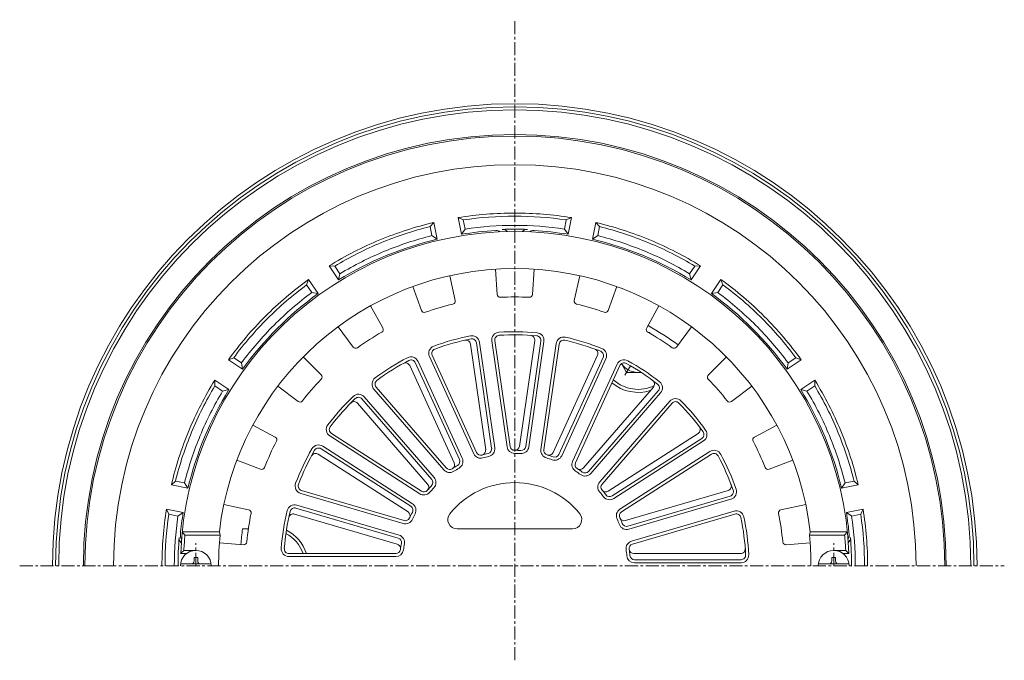
# Model space of a CAD drawing. Units: millimetres. Extents: x 190 to 826, y 101 to 994.
# Drawn here: x 339 to 659, y 786 to 994 of the extents above; entities that cross this region are included whole.
import ezdxf

# ---------------------------------------------------------------- set-up
doc = ezdxf.new("R2010")
doc.units = ezdxf.units.MM
doc.linetypes.add('中心線（短）', pattern=[6.773333, 4.233333, -0.846667, 0.846667, -0.846667])
for name, color, linetype in [('(K)ストレーナー', 6, 'Continuous'), ('(K)ボルト', 4, 'Continuous'), ('(K)丸小ねじ', 4, 'Continuous'), ('(K)本体', 3, 'Continuous'), ('(K)防水層押え', 2, 'Continuous')]:
    doc.layers.add(name, color=color, linetype=linetype)

msp = doc.modelspace()

# ---------------------------------------------------------------- linework, layer by layer
at = {"layer": '(K)ストレーナー', "color": 6, "linetype": 'Continuous', "lineweight": 9}
for p, q in [((493.73, 912.76), (494.27, 904.55)), ((506.27, 912.76), (505.73, 904.55)), ((478.88, 910.63), (480.68, 902.6)), ((521.12, 910.63), (519.32, 902.6)), ((466.86, 907.09), (469.68, 899.37)), ((533.14, 907.09), (530.32, 899.37)), ((453.21, 900.86), (457.2, 893.67)), ((546.79, 900.86), (542.8, 893.67)), ((442.67, 894.08), (447.55, 887.47)), ((557.33, 894.08), (552.45, 887.47)), ((485.61, 888.44), (490.55, 854.11)), ((487.57, 888.85), (492.49, 854.63)), ((488.56, 888.99), (493.48, 854.77)), ((492.54, 889.44), (497.47, 855.11)), ((493.53, 889.58), (498.46, 855.25)), ((506.47, 889.58), (501.54, 855.25)), ((508.47, 889.42), (503.55, 855.2)), ((509.46, 889.28), (504.54, 855.05)), ((513.4, 888.58), (508.46, 854.25)), ((514.39, 888.44), (509.45, 854.11)), ((431.33, 884.26), (437.18, 878.48)), ((467.68, 882.41), (482.05, 850.97)), ((468.59, 882.83), (482.95, 851.38)), ((472.28, 884.38), (486.69, 852.83)), ((473.19, 884.8), (487.6, 853.25)), ((526.81, 884.8), (512.4, 853.25)), ((528.68, 884.08), (514.32, 852.63)), ((529.59, 883.66), (515.23, 852.21)), ((533.18, 881.89), (518.77, 850.34)), ((568.67, 884.26), (562.82, 878.48)), ((465.91, 881.47), (480.32, 849.92)), ((534.09, 881.47), (519.68, 849.92)), ((423.12, 874.79), (429.67, 869.82)), ((454.27, 873.82), (476.98, 847.61)), ((455.03, 874.48), (477.74, 848.26)), ((544.97, 874.48), (522.26, 848.26)), ((546.57, 873.26), (523.93, 847.13)), ((547.32, 872.6), (524.68, 846.47)), ((576.88, 874.79), (570.33, 869.82)), ((448.98, 869.24), (471.69, 843.02)), ((450.41, 870.64), (473.05, 844.51)), ((451.17, 871.29), (473.81, 845.16)), ((550.26, 869.89), (527.55, 843.68)), ((551.02, 869.24), (528.31, 843.02)), ((415.01, 862.17), (422.26, 858.27)), ((584.99, 862.17), (577.75, 858.27)), ((439.96, 858.61), (469.14, 839.86)), ((440.5, 859.45), (469.68, 840.7)), ((559.5, 859.45), (530.32, 840.7)), ((560.68, 857.84), (531.6, 839.15)), ((561.22, 857), (532.14, 838.31)), ((437.16, 854.47), (466.24, 835.78)), ((437.7, 855.31), (466.78, 836.62)), ((563.28, 853.57), (534.1, 834.81)), ((409.8, 850.76), (417.49, 847.84)), ((436.18, 852.72), (465.36, 833.97)), ((563.82, 852.72), (534.64, 833.97)), ((590.2, 850.77), (582.51, 847.84)), ((430.8, 840.95), (464.08, 831.18)), ((569.2, 840.95), (535.92, 831.18)), ((430.52, 839.99), (463.8, 830.22)), ((569.88, 839.07), (536.71, 829.33)), ((570.16, 838.11), (536.99, 828.37)), ((405.58, 836.37), (413.63, 834.68)), ((428.99, 835.23), (462.17, 825.49)), ((429.28, 836.19), (462.45, 826.45)), ((571.17, 834.23), (537.89, 824.46)), ((594.42, 836.37), (586.37, 834.68)), ((428.55, 833.28), (461.83, 823.5)), ((571.45, 833.28), (538.17, 823.5)), ((518.74, 828.46), (481.27, 828.46)), ((392.97, 826.46), (392.06, 827.46)), ((392.06, 827.46), (404.13, 827.46)), ((392.97, 826.46), (404.4, 826.46)), ((404.13, 827.46), (404.4, 826.46)), ((595.87, 827.46), (595.6, 826.46)), ((607.03, 826.46), (595.6, 826.46)), ((607.94, 827.46), (595.87, 827.46)), ((607.03, 826.46), (607.94, 827.46)), ((392.62, 821.46), (391.57, 820.46)), ((392.62, 821.46), (396.5, 821.46)), ((404.17, 823.93), (411.99, 823.32)), ((595.83, 823.93), (588.01, 823.32)), ((607.38, 821.46), (603.5, 821.46)), ((607.38, 821.46), (608.43, 820.46)), ((391.57, 820.46), (393.5, 820.46)), ((426.71, 820.46), (461.39, 820.46)), ((426.71, 819.46), (461.39, 819.46)), ((573.29, 820.46), (538.61, 820.46)), ((573.42, 818.46), (538.84, 818.46)), ((608.43, 820.46), (606.5, 820.46)), ((573.42, 817.46), (538.84, 817.46))]:
    msp.add_line(p, q, dxfattribs=at)
for centre, radius, start, end in [((500, 816.46), 108.5, 2.1128, 177.8872), ((500, 816.46), 96.5, 6.5453, 173.4547), ((495.26, 904.62), 1, 183.7247, 273.0758), ((504.74, 904.62), 1, 266.9248, 356.2768), ((500, 816.46), 87.28, 103.2884, 109.4389), ((479.71, 902.38), 1, 283.2885, 12.6404), ((500, 816.46), 87.28, 86.9248, 93.0752), ((520.29, 902.38), 1, 167.361, 256.7121), ((500, 816.46), 87.28, 70.5612, 76.7116), ((470.62, 899.71), 1, 200.0883, 289.4394), ((529.38, 899.71), 1, 250.5612, 339.9131), ((500, 816.46), 87.28, 119.6521, 125.8025), ((456.33, 893.18), 1, 299.6521, 29.004), ((495.01, 889.79), 2.5, 93.8904, 188.1818), ((500, 816.46), 76, 84.5476, 93.8904), ((500, 816.46), 75, 84.5476, 93.8904), ((506.98, 889.63), 2.5, 351.8182, 84.5473), ((543.67, 893.18), 1, 150.9974, 240.3485), ((500, 816.46), 87.28, 54.1975, 60.348), ((500, 816.46), 76, 100.9112, 110.254), ((500, 816.46), 75, 100.9112, 110.254), ((484.13, 888.23), 1.5, 8.1818, 102.4735), ((486.09, 888.64), 2.5, 8.1818, 100.9109), ((486.09, 888.64), 1.5, 8.1818, 100.9109), ((495.01, 889.79), 1.5, 93.8899, 188.1813), ((504.99, 889.79), 1.5, 351.8182, 86.1098), ((506.98, 889.63), 1.5, 351.8182, 84.5473), ((515.87, 888.23), 2.5, 77.5268, 171.8182), ((515.87, 888.23), 1.5, 77.5263, 171.8177), ((500, 816.46), 75, 68.184, 77.5267), ((500, 816.46), 76, 68.1839, 77.5267), ((448.36, 888.06), 1, 216.4519, 305.803), ((474.56, 885.42), 2.5, 110.254, 204.5455), ((474.56, 885.42), 1.5, 110.2536, 204.545), ((525.44, 885.42), 1.5, 335.4545, 69.7462), ((527.31, 884.7), 1.5, 335.4545, 68.1837), ((527.31, 884.7), 2.5, 335.4545, 68.1837), ((551.64, 888.06), 1, 234.1976, 323.5495), ((500, 816.46), 76, 117.2748, 126.6176), ((500, 816.46), 75, 117.2749, 126.6176), ((464.55, 880.85), 1.5, 24.5454, 118.8371), ((466.32, 881.79), 2.5, 24.5454, 117.2746), ((466.32, 881.79), 1.5, 24.5454, 117.2746), ((535.45, 880.85), 2.5, 61.1631, 155.4545), ((535.45, 880.85), 1.5, 61.1627, 155.4541), ((500, 816.46), 75, 51.8203, 61.1631), ((500, 816.46), 76, 51.8203, 61.1631), ((500, 816.46), 87.28, 136.0157, 142.1661), ((436.48, 877.77), 1, 316.0157, 45.3677), ((456.16, 875.46), 2.5, 126.6177, 220.9091), ((456.16, 875.46), 1.5, 126.6172, 220.9086), ((543.84, 875.46), 1.5, 319.0909, 53.3826), ((545.43, 874.24), 2.5, 319.0909, 51.82), ((563.52, 877.77), 1, 134.6338, 223.9849), ((500, 816.46), 87.28, 37.8339, 43.9843), ((545.43, 874.24), 1.5, 319.0909, 51.82), ((430.28, 870.61), 1, 232.8156, 322.1667), ((500, 816.46), 76, 133.6385, 142.9813), ((500, 816.46), 75, 133.6385, 142.9813), ((447.85, 868.25), 1.5, 40.9091, 135.2007), ((449.28, 869.66), 2.5, 40.9091, 133.6382), ((449.28, 869.66), 1.5, 40.9091, 133.6382), ((552.15, 868.25), 2.5, 44.7995, 139.0909), ((552.15, 868.25), 1.5, 44.799, 139.0904), ((500, 816.46), 75, 35.4567, 44.7995), ((500, 816.46), 76, 35.4567, 44.7995), ((569.72, 870.61), 1, 217.8339, 307.1859), ((441.31, 860.72), 2.5, 142.9813, 237.2727), ((441.31, 860.72), 1.5, 142.9808, 237.2722), ((558.69, 860.72), 1.5, 302.7273, 37.0189), ((559.87, 859.1), 1.5, 302.7273, 35.4564), ((559.87, 859.1), 2.5, 302.7273, 35.4564), ((500, 816.46), 87.28, 152.3793, 158.5298), ((421.78, 857.39), 1, 332.3794, 61.7313), ((578.22, 857.39), 1, 118.2701, 207.6212), ((500, 816.46), 87.28, 21.4703, 27.6207), ((500, 816.46), 76, 150.0021, 159.3449), ((500, 816.46), 75, 150.0021, 159.3449), ((436.35, 853.21), 2.5, 57.2727, 150.0018), ((436.35, 853.21), 1.5, 57.2727, 150.0018), ((488.96, 853.87), 1.5, 204.5459, 286.4382), ((489.06, 853.9), 1.5, 286.2892, 8.1818), ((491.01, 854.41), 1.5, 283.3307, 8.1818), ((491.01, 854.41), 2.5, 283.3304, 8.1818), ((499.95, 855.46), 2.5, 188.1818, 270.0747), ((499.95, 855.46), 1.5, 188.1823, 270.0746), ((500, 816.46), 37.5, 86.967, 90.0746), ((500.05, 855.46), 1.5, 269.9255, 351.8182), ((502.06, 855.41), 2.5, 266.9668, 351.8182), ((502.06, 855.41), 1.5, 266.9671, 351.8182), ((510.94, 853.9), 2.5, 171.8182, 253.7111), ((510.94, 853.9), 1.5, 171.8186, 253.711), ((511.04, 853.87), 1.5, 253.5619, 335.4545), ((564.63, 851.46), 2.5, 28.4359, 122.7273), ((435.37, 851.46), 1.5, 57.2727, 151.5644), ((478.96, 849.3), 1.5, 302.6528, 24.5454), ((480.68, 850.34), 1.5, 299.6944, 24.5454), ((480.68, 850.34), 2.5, 299.6941, 24.5454), ((488.96, 853.87), 2.5, 204.5455, 286.4384), ((500, 816.46), 37.5, 103.3306, 106.4383), ((500, 816.46), 36.5, 103.3307, 106.4383), ((500, 816.46), 36.5, 86.9671, 90.0747), ((500, 816.46), 36.5, 70.6034, 73.711), ((500, 816.46), 37.5, 70.6034, 73.711), ((512.95, 853.25), 2.5, 250.6032, 335.4545), ((512.95, 853.25), 1.5, 250.6035, 335.4545), ((521.04, 849.3), 2.5, 155.4545, 237.3475), ((521.04, 849.3), 1.5, 155.455, 237.3473), ((564.63, 851.46), 1.5, 28.4354, 122.7268), ((500, 816.46), 75, 19.093, 28.4358), ((500, 816.46), 76, 19.093, 28.4358), ((417.85, 848.78), 1, 249.1792, 338.5303), ((478.87, 849.25), 2.5, 220.9091, 302.802), ((478.87, 849.25), 1.5, 220.9095, 302.8019), ((500, 816.46), 37.5, 119.6943, 122.8019), ((500, 816.46), 36.5, 119.6943, 122.8019), ((500, 816.46), 36.5, 54.2398, 57.3474), ((500, 816.46), 37.5, 54.2397, 57.3474), ((521.13, 849.25), 1.5, 237.1982, 319.0909), ((522.79, 848.11), 1.5, 234.2398, 319.0909), ((582.15, 848.78), 1, 201.4703, 290.8222), ((471.92, 843.53), 1.5, 316.058, 40.9091), ((471.92, 843.53), 2.5, 316.0577, 40.9091), ((522.79, 848.11), 2.5, 234.2395, 319.0909), ((529.44, 842.04), 2.5, 139.0909, 220.9838), ((431.22, 842.39), 2.5, 159.3449, 253.6364), ((431.22, 842.39), 1.5, 159.3445, 253.6359), ((470.49, 841.96), 1.5, 237.2731, 319.1655), ((500, 816.46), 37.5, 136.0579, 139.1655), ((470.56, 842.04), 1.5, 319.0164, 40.9091), ((500, 816.46), 36.5, 136.058, 139.1656), ((500, 816.46), 27, 38.6822, 141.3178), ((500, 816.46), 36.5, 37.8762, 40.9837), ((529.44, 842.04), 1.5, 139.0913, 220.9837), ((500, 816.46), 37.5, 37.8761, 40.9837), ((529.51, 841.96), 1.5, 220.8346, 302.7273), ((568.78, 842.39), 1.5, 286.3636, 20.6553), ((569.46, 840.51), 1.5, 286.3636, 19.0928), ((569.46, 840.51), 2.5, 286.3636, 19.0928), ((470.49, 841.96), 2.5, 237.2727, 319.1656), ((530.78, 840.41), 2.5, 217.8759, 302.7273), ((530.78, 840.41), 1.5, 217.8762, 302.7273), ((413.42, 833.7), 1, 348.743, 78.0949), ((500, 816.46), 76, 166.3657, 175.7085), ((500, 816.46), 75, 166.3658, 175.7085), ((428.57, 833.79), 2.5, 73.6363, 166.3655), ((428.57, 833.79), 1.5, 73.6363, 166.3655), ((464.55, 832.71), 1.5, 335.3801, 57.2727), ((465.43, 834.52), 1.5, 332.4216, 57.2727), ((465.43, 834.52), 2.5, 332.4213, 57.2727), ((535.45, 832.71), 2.5, 122.7273, 204.6202), ((535.45, 832.71), 1.5, 122.7277, 204.6201), ((571.87, 831.84), 2.5, 12.0722, 106.3636), ((586.58, 833.7), 1, 101.9065, 191.2576), ((500, 816.46), 87.28, 168.743, 174.8934), ((428.13, 831.84), 1.5, 73.6363, 167.928), ((464.5, 832.62), 2.5, 253.6364, 335.5293), ((464.5, 832.62), 1.5, 253.6368, 335.5291), ((500, 816.46), 37.5, 152.4215, 155.5292), ((500, 816.46), 36.5, 152.4216, 155.5292), ((481.27, 831.46), 3, 141.3179, 270), ((518.74, 831.46), 3, 270, 38.6821), ((500, 816.46), 36.5, 21.5125, 24.6201), ((500, 816.46), 37.5, 21.5125, 24.6201), ((535.5, 832.62), 1.5, 204.471, 286.3636), ((571.87, 831.84), 1.5, 12.0718, 106.3632), ((500, 816.46), 75, 2.7294, 12.0722), ((500, 816.46), 76, 2.7294, 12.0722), ((500, 816.46), 87.28, 5.1066, 11.2571), ((536.28, 830.77), 2.5, 201.5123, 286.3636), ((536.28, 830.77), 1.5, 201.5126, 286.3636), ((500, 816.46), 107.5, 174.6624, 177.3341), ((500, 816.46), 96.12, 174.0312, 180), ((461.74, 824.05), 1.5, 348.7853, 73.6363), ((461.74, 824.05), 2.5, 348.785, 73.6363), ((538.6, 822.06), 2.5, 106.3636, 188.2566), ((500, 816.46), 96.12, 0, 5.9688), ((500, 816.46), 107.5, 2.6659, 5.3376), ((412.07, 824.32), 1, 265.5428, 354.8939), ((426.71, 821.96), 2.5, 175.7086, 270), ((426.71, 821.96), 1.5, 175.7081, 269.9995), ((461.39, 821.96), 1.5, 270.0004, 351.8928), ((461.39, 821.96), 2.5, 270, 351.8929), ((461.4, 822.06), 1.5, 351.7437, 73.6363), ((500, 816.46), 37.5, 168.7852, 171.8928), ((500, 816.46), 36.5, 168.7852, 171.8928), ((500, 816.46), 36.5, 5.1489, 8.2565), ((538.6, 822.06), 1.5, 106.3641, 188.2564), ((500, 816.46), 37.5, 5.1488, 8.2565), ((538.61, 821.96), 1.5, 188.1073, 270), ((573.29, 821.96), 1.5, 270, 4.2917), ((587.93, 824.32), 1, 185.1067, 274.4586), ((538.84, 819.96), 2.5, 185.1486, 270), ((538.84, 819.96), 1.5, 185.1489, 270), ((573.42, 819.96), 2.5, 270, 2.7291), ((573.42, 819.96), 1.5, 270, 2.7291)]:
    msp.add_arc(centre, radius, start, end, dxfattribs=at)
at = {"layer": '(K)ボルト', "color": 4, "linetype": 'Continuous', "lineweight": 9}
for p, q in [((543.75, 892.25), (543.3, 892.25)), ((543.75, 892.25), (543.97, 891.86)), ((534.61, 882.09), (536.24, 879.25)), ((541.02, 879.25), (536.24, 879.25))]:
    msp.add_line(p, q, dxfattribs=at)
at = {"layer": '(K)ボルト', "color": 4, "linetype": '中心線（短）', "lineweight": 9}
msp.add_line((535.74, 878.37), (537.5, 881.42), dxfattribs=at)
at = {"layer": '(K)ボルト', "color": 4, "linetype": 'Continuous', "lineweight": 9}
msp.add_arc((540, 885.74), 6.5, 214.0836, 278.2369, dxfattribs=at)
at = {"layer": '(K)丸小ねじ', "color": 4, "linetype": '中心線（短）', "lineweight": 9}
for p, q in [((396.5, 816.46), (396.5, 823.77)), ((603.5, 816.46), (603.5, 823.77))]:
    msp.add_line(p, q, dxfattribs=at)
at = {"layer": '(K)丸小ねじ', "color": 4, "linetype": 'Continuous', "lineweight": 9}
for p, q in [((395.9, 819.21), (397.1, 819.21)), ((395.9, 818.06), (395.9, 819.21)), ((397.1, 818.06), (397.1, 819.21)), ((602.9, 818.06), (602.9, 819.21)), ((604.1, 819.21), (602.9, 819.21)), ((604.1, 818.06), (604.1, 819.21)), ((401.46, 817.06), (391.54, 817.06)), ((598.54, 817.06), (608.46, 817.06))]:
    msp.add_line(p, q, dxfattribs=at)
for centre, radius, start, end in [((396.5, 816.46), 5, 0, 180), ((603.5, 816.46), 5, 0, 180), ((394.9, 818.06), 1, 270, 0), ((398.1, 818.06), 1, 180, 270), ((601.9, 818.06), 1, 270, 0), ((605.1, 818.06), 1, 180, 270)]:
    msp.add_arc(centre, radius, start, end, dxfattribs=at)
at = {"layer": '(K)本体', "color": 3, "linetype": '中心線（短）', "lineweight": 9}
for p, q in [((500, 785.8), (500, 993.73)), ((339.33, 816.46), (658.85, 816.46))]:
    msp.add_line(p, q, dxfattribs=at)
at = {"layer": '(K)本体', "color": 3, "linetype": 'Continuous', "lineweight": 9}
for radius in [150, 149, 148]:
    msp.add_arc((500, 816.46), radius, 0, 180, dxfattribs=at)
at = {"layer": '(K)防水層押え', "color": 2, "linetype": 'Continuous', "lineweight": 9}
for p, q in [((472.49, 926.58), (473.75, 927.91)), ((474.83, 922.52), (473.75, 927.91)), ((482.67, 924.08), (481.6, 929.48)), ((481.6, 929.48), (483.28, 928.73)), ((483.86, 925.78), (483.28, 928.73)), ((516.14, 925.78), (516.72, 928.73)), ((516.72, 928.73), (518.4, 929.48)), ((517.33, 924.08), (518.4, 929.48)), ((525.17, 922.52), (526.25, 927.91)), ((526.25, 927.91), (527.51, 926.58)), ((473.07, 923.63), (472.49, 926.58)), ((474.83, 922.52), (473.08, 923.63)), ((482.67, 924.08), (483.86, 925.78)), ((517.33, 924.08), (516.14, 925.78)), ((525.17, 922.52), (526.93, 923.63)), ((526.93, 923.63), (527.51, 926.58)), ((442.81, 909.26), (439.75, 913.83)), ((439.75, 913.83), (441.59, 913.78)), ((557.19, 909.26), (560.25, 913.83)), ((558.41, 913.78), (560.25, 913.83)), ((443.26, 911.28), (441.59, 913.78)), ((442.81, 909.26), (443.26, 911.28)), ((556.74, 911.28), (558.41, 913.78)), ((557.19, 909.26), (556.74, 911.28)), ((432.44, 907.67), (433.1, 909.39)), ((434.11, 905.17), (432.44, 907.67)), ((436.16, 904.81), (433.1, 909.39)), ((563.84, 904.81), (566.9, 909.39)), ((565.89, 905.17), (567.56, 907.67)), ((566.9, 909.39), (567.56, 907.67)), ((436.16, 904.81), (434.11, 905.17)), ((563.84, 904.81), (565.89, 905.17)), ((407.08, 883.36), (408.79, 884.02)), ((411.65, 880.31), (407.08, 883.36)), ((411.29, 882.35), (408.79, 884.02)), ((411.65, 880.31), (411.29, 882.35)), ((588.35, 880.31), (592.92, 883.36)), ((588.35, 880.31), (588.71, 882.35)), ((588.71, 882.35), (591.21, 884.02)), ((591.21, 884.02), (592.92, 883.36)), ((407.21, 873.65), (402.63, 876.71)), ((402.68, 874.87), (402.63, 876.71)), ((592.79, 873.65), (597.37, 876.71)), ((597.37, 876.71), (597.32, 874.87)), ((405.18, 873.21), (402.68, 874.87)), ((407.21, 873.65), (405.18, 873.21)), ((592.79, 873.65), (594.82, 873.21)), ((594.82, 873.21), (597.32, 874.87)), ((388.55, 842.71), (389.88, 843.97)), ((392.83, 843.39), (389.88, 843.97)), ((607.17, 843.39), (610.12, 843.97)), ((610.12, 843.97), (611.45, 842.71)), ((393.95, 841.64), (388.55, 842.71)), ((393.95, 841.64), (392.83, 843.39)), ((606.05, 841.64), (607.17, 843.39)), ((606.05, 841.64), (611.45, 842.71)), ((392.39, 833.79), (386.99, 834.86)), ((387.74, 833.19), (386.99, 834.86)), ((607.61, 833.79), (613.01, 834.86)), ((613.01, 834.86), (612.26, 833.19)), ((390.68, 832.6), (387.74, 833.19)), ((392.39, 833.79), (390.68, 832.6)), ((607.61, 833.79), (609.32, 832.6)), ((609.32, 832.6), (612.26, 833.19)), ((413.57, 828.61), (411.65, 828.46)), ((413.55, 828.46), (411.65, 828.46))]:
    msp.add_line(p, q, dxfattribs=at)
for centre, radius, start, end in [((500, 816.46), 140, 0, 180), ((500, 816.46), 139.5, 0, 180), ((500, 816.46), 130.21, 0, 180), ((500, 816.46), 114.5, 90, 99.248), ((500, 816.46), 113.5, 90, 98.4725), ((500, 816.46), 114.5, 80.752, 90), ((500, 816.46), 113.5, 81.5275, 90), ((500, 816.46), 114.5, 103.252, 112.5), ((500, 816.46), 110.5, 90, 98.397), ((500, 816.46), 110.5, 81.603, 90), ((500, 816.46), 114.5, 67.5, 76.748), ((500, 816.46), 113.5, 104.0275, 112.5), ((500, 816.46), 110.5, 104.103, 112.5), ((500, 816.46), 109, 93.223, 99.1469), ((494, 923.3), 2, 51.4557, 93.6751), ((500, 816.46), 109.29, 87.8633, 92.1366), ((496, 923.68), 2, 39.0258, 92.1367), ((504, 923.68), 2, 87.8633, 140.9741), ((506, 923.3), 2, 86.3242, 128.5441), ((500, 816.46), 109, 80.8531, 86.777), ((500, 816.46), 110.5, 67.5, 75.897), ((500, 816.46), 113.5, 67.5, 75.9725), ((500, 816.46), 114.5, 112.5, 121.748), ((500, 816.46), 113.5, 112.5, 120.9725), ((500, 816.46), 109, 103.3531, 121.6469), ((500, 816.46), 109, 58.3531, 76.6469), ((500, 816.46), 113.5, 59.0275, 67.5), ((500, 816.46), 114.5, 58.252, 67.5), ((500, 816.46), 110.5, 112.5, 120.897), ((500, 816.46), 110.5, 59.103, 67.5), ((500, 816.46), 114.5, 125.752, 135), ((500, 816.46), 113.5, 126.5275, 135), ((500, 816.46), 114.5, 45, 54.248), ((500, 816.46), 113.5, 45, 53.4725), ((500, 816.46), 109, 125.8531, 144.1469), ((500, 816.46), 110.5, 126.603, 135), ((500, 816.46), 109, 35.8531, 54.1469), ((500, 816.46), 110.5, 45, 53.397), ((500, 816.46), 114.5, 135, 144.248), ((500, 816.46), 113.5, 135, 143.4725), ((500, 816.46), 113.5, 36.5275, 45), ((500, 816.46), 114.5, 35.752, 45), ((500, 816.46), 110.5, 135, 143.397), ((500, 816.46), 89.16, 53.5483, 60.9969), ((500, 816.46), 110.5, 36.603, 45), ((500, 816.46), 114.5, 148.252, 157.5), ((540, 885.75), 13, 229.3575, 288.0655), ((540, 885.75), 12, 227.9747, 295.9717), ((500, 816.46), 114.5, 22.5, 31.748), ((500, 816.46), 109, 148.3531, 166.6469), ((500, 816.46), 113.5, 149.0275, 157.5), ((500, 816.46), 110.5, 149.103, 157.5), ((500, 816.46), 109, 13.3531, 31.6469), ((500, 816.46), 110.5, 22.5, 30.897), ((500, 816.46), 113.5, 22.5, 30.9725), ((500, 816.46), 114.5, 157.5, 166.748), ((500, 816.46), 113.5, 157.5, 165.9725), ((500, 816.46), 113.5, 14.0275, 22.5), ((500, 816.46), 114.5, 13.252, 22.5), ((500, 816.46), 110.5, 157.5, 165.897), ((500, 816.46), 110.5, 14.103, 22.5), ((500, 816.46), 114.5, 170.752, 180), ((500, 816.46), 114.5, 0, 9.248), ((500, 816.46), 113.5, 171.5275, 180), ((500, 816.46), 110.5, 171.603, 180), ((500, 816.46), 109, 170.8531, 174.6374), ((500, 816.46), 109, 5.3626, 9.1469), ((500, 816.46), 110.5, 0, 8.397), ((500, 816.46), 113.5, 0, 8.4725), ((500, 816.46), 89.16, 172.2648, 175.5424), ((420, 816.46), 13, 17.9205, 63.0092), ((500, 816.46), 109.29, 175.188, 180), ((393.09, 825.46), 2, 175.1882, 228.3046), ((393.47, 826.46), 2, 174.6376, 216.404), ((420, 816.46), 12, 19.4715, 61.4029), ((606.53, 826.46), 2, 323.6046, 5.3624), ((606.91, 825.46), 2, 311.7026, 4.8118), ((500, 816.46), 109.29, 0, 4.812)]:
    msp.add_arc(centre, radius, start, end, dxfattribs=at)

doc.saveas('drawing.dxf')
